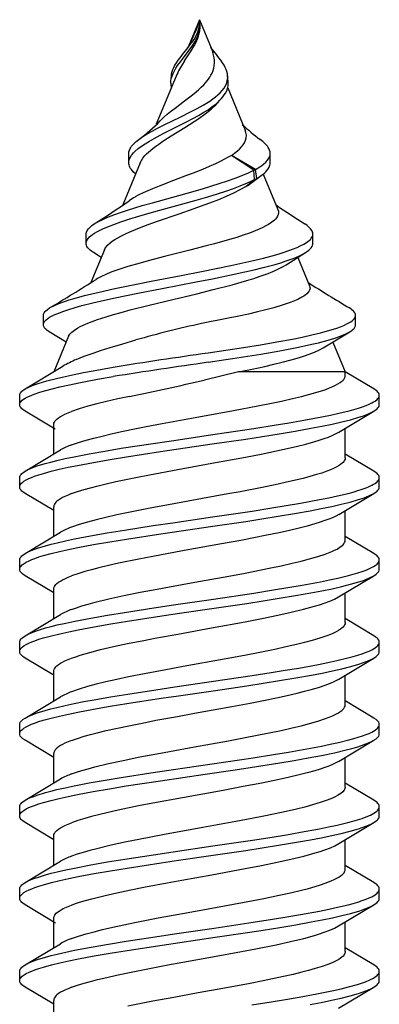
# Model space of a CAD drawing. Units: millimetres. Extents: x 144 to 3126, y -57 to 3287.
# Drawn here: x 1965 to 1971, y 24 to 40 of the extents above; entities that cross this region are included whole.
import ezdxf

# ---------------------------------------------------------------- set-up
doc = ezdxf.new("R2010")
doc.units = ezdxf.units.MM
doc.header["$LTSCALE"] = 10
doc.header["$MEASUREMENT"] = 0
doc.layers.get('0').update_dxf_attribs({"linetype": 'CONTINUOUS'})
doc.layers.add('NVELOPE_FIXINGS', color=20, linetype='CONTINUOUS')

# ---------------------------------------------------------------- blocks, each defined once
blk = doc.blocks.new('TDA_Side')
for p, q in [((68.0419, 56.1962), (68.0537, 56.1962)), ((68.1462, 56.1962), (68.158, 56.1962)), ((68.2506, 56.1962), (68.2624, 56.1962)), ((68.3549, 56.1962), (68.3667, 56.1962)), ((68.4592, 56.1962), (68.471, 56.1962)), ((68.5636, 56.1962), (68.5754, 56.1962)), ((68.6679, 56.1962), (68.6797, 56.1962)), ((68.7722, 56.1962), (68.784, 56.1962)), ((68.0119, 56.1529), (68.0337, 56.1893)), ((68.0619, 56.1893), (68.0887, 56.1445)), ((68.115, 56.1509), (68.138, 56.1893)), ((68.1662, 56.1893), (68.1932, 56.1443)), ((68.2206, 56.1529), (68.2424, 56.1893)), ((68.2706, 56.1893), (68.2976, 56.1443)), ((68.3249, 56.1529), (68.3467, 56.1893)), ((68.3749, 56.1893), (68.4019, 56.1443)), ((68.4297, 56.1536), (68.451, 56.1893)), ((68.4792, 56.1893), (68.5062, 56.1443)), ((68.5336, 56.1529), (68.5553, 56.1893)), ((68.5836, 56.1893), (68.6106, 56.1442)), ((68.6379, 56.1529), (68.6597, 56.1893)), ((68.6879, 56.1893), (68.7149, 56.1443)), ((68.7413, 56.1513), (68.764, 56.1893)), ((68.7922, 56.1893), (68.8209, 56.1414)), ((68.8517, 56.1371), (68.8646, 56.1586)), ((68.8736, 56.1661), (68.8855, 56.1661)), ((67.9794, 56.1529), (68.0169, 56.1529)), ((68.0837, 56.1529), (68.1212, 56.1529)), ((68.1881, 56.1529), (68.2256, 56.1529)), ((68.2924, 56.1529), (68.3299, 56.1529)), ((68.3967, 56.1529), (68.4342, 56.1529)), ((68.5011, 56.1529), (68.5386, 56.1529)), ((68.6054, 56.1529), (68.6429, 56.1529)), ((68.7097, 56.1529), (68.7472, 56.1529)), ((68.8591, 56.1341), (68.8137, 56.1529)), ((68.9768, 56.1118), (68.9888, 56.1118)), ((68.9686, 56.0887), (68.9271, 56.1059)), ((68.959, 56.0927), (68.9652, 56.1025)), ((69.079, 56.043), (69.0256, 56.0651)), ((69.0792, 56.0576), (69.0908, 56.0576)), ((69.1909, 55.9966), (69.1278, 56.0228)), ((69.1322, 56.0177), (69.1371, 56.0127)), ((69.1798, 56.0044), (69.1823, 56.0043)), ((69.1823, 56.0043), (69.1892, 56.0036)), ((69.2236, 55.9835), (69.2256, 55.9823)), ((69.2604, 55.9678), (69.2247, 55.9826)), ((69.2399, 55.9753), (69.2413, 55.9748)), ((68.8137, 55.9185), (68.8035, 55.9617)), ((69.2604, 55.9678), (69.2247, 55.9531)), ((69.2557, 55.9672), (69.256, 55.9673)), ((69.256, 55.9673), (69.2604, 55.9678)), ((69.1526, 55.9473), (69.1582, 55.9419)), ((69.2247, 55.9531), (69.2187, 55.9509)), ((69.2236, 55.9522), (69.2256, 55.9534)), ((69.0694, 55.899), (69.0884, 55.9273)), ((69.0705, 55.8968), (69.0884, 55.9273)), ((69.174, 55.932), (69.1205, 55.9099)), ((69.1798, 55.9313), (69.1823, 55.9314)), ((69.1823, 55.9314), (69.1892, 55.9321)), ((68.8137, 55.7828), (68.8137, 55.9185)), ((69.0491, 55.9089), (69.0577, 55.8978)), ((69.0491, 55.9089), (69.0501, 55.9066)), ((69.0501, 55.9066), (69.059, 55.8952)), ((69.0501, 55.9066), (69.0514, 55.9048)), ((69.0514, 55.9048), (69.0628, 55.8894)), ((69.0577, 55.8978), (69.0694, 55.899)), ((69.0578, 55.8979), (69.059, 55.8952)), ((69.059, 55.8952), (69.0705, 55.8968)), ((69.0694, 55.899), (69.0705, 55.8968)), ((69.0647, 55.8868), (69.0199, 55.8682)), ((69.0792, 55.878), (69.0908, 55.8781)), ((68.9496, 55.8577), (68.9652, 55.8332)), ((68.959, 55.843), (68.9229, 55.828)), ((68.9768, 55.8239), (68.9888, 55.8239)), ((68.8443, 55.8106), (68.8646, 55.7771)), ((68.8516, 55.7985), (68.8137, 55.7828)), ((68.0069, 55.7912), (68.0337, 55.7464)), ((68.1112, 55.7912), (68.138, 55.7464)), ((68.2156, 55.7911), (68.2424, 55.7464)), ((68.3199, 55.7912), (68.3467, 55.7464)), ((68.4242, 55.7911), (68.451, 55.7464)), ((68.5285, 55.7912), (68.5553, 55.7464)), ((68.6329, 55.7911), (68.6597, 55.7464)), ((68.7372, 55.7911), (68.764, 55.7464)), ((68.0619, 55.7464), (68.0837, 55.7828)), ((68.0787, 55.7828), (68.1162, 55.7828)), ((68.1662, 55.7464), (68.188, 55.7828)), ((68.1831, 55.7828), (68.2206, 55.7828)), ((68.2706, 55.7464), (68.2924, 55.7828)), ((68.2874, 55.7828), (68.3249, 55.7828)), ((68.3749, 55.7464), (68.3967, 55.7828)), ((68.3917, 55.7828), (68.4292, 55.7828)), ((68.4792, 55.7464), (68.501, 55.7828)), ((68.496, 55.7828), (68.5335, 55.7828)), ((68.5836, 55.7464), (68.6053, 55.7828)), ((68.6004, 55.7828), (68.6379, 55.7828)), ((68.6879, 55.7464), (68.7097, 55.7828)), ((68.7047, 55.7828), (68.7422, 55.7828)), ((68.7922, 55.7464), (68.8141, 55.783)), ((68.809, 55.7828), (68.8137, 55.7828)), ((68.8736, 55.7696), (68.8855, 55.7696)), ((68.0419, 55.7395), (68.0537, 55.7395)), ((68.1462, 55.7395), (68.158, 55.7395)), ((68.2506, 55.7395), (68.2624, 55.7395)), ((68.3549, 55.7395), (68.3667, 55.7395)), ((68.4592, 55.7395), (68.471, 55.7395)), ((68.5636, 55.7395), (68.5754, 55.7395)), ((68.6679, 55.7395), (68.6797, 55.7395)), ((68.7722, 55.7395), (68.784, 55.7395))]:
    blk.add_line(p, q)
for points in [[(68.0117, 55.8275), (68.0144, 55.8135), (68.0171, 55.8001), (68.0199, 55.788), (68.0227, 55.7766), (68.0257, 55.766), (68.0273, 55.7612), (68.0289, 55.7568), (68.0313, 55.7511), (68.0337, 55.7464)], [(68.0337, 56.1893), (68.0357, 56.1922), (68.0367, 56.1934), (68.0378, 56.1944), (68.0391, 56.1954), (68.0405, 56.196), (68.0419, 56.1962)], [(68.0419, 56.1962), (68.0428, 56.1961), (68.0437, 56.1958), (68.0447, 56.1954), (68.0456, 56.1948), (68.0474, 56.1931), (68.0492, 56.1907), (68.0509, 56.1878), (68.0527, 56.1843), (68.0541, 56.1808), (68.0556, 56.177), (68.0574, 56.1717), (68.0592, 56.1658), (68.0619, 56.1559), (68.0645, 56.1452), (68.0671, 56.1337), (68.0695, 56.1217), (68.0732, 56.1018), (68.0768, 56.0811), (68.0803, 56.0596), (68.0871, 56.0154), (68.097, 55.9481), (68.103, 55.9071), (68.1061, 55.8868), (68.1094, 55.866), (68.1128, 55.8457), (68.1163, 55.8259), (68.119, 55.8122), (68.1217, 55.799), (68.1244, 55.7871), (68.1272, 55.7759), (68.1302, 55.7655), (68.1317, 55.7608), (68.1333, 55.7565), (68.1356, 55.751), (68.138, 55.7464)], [(68.0537, 56.1962), (68.0551, 56.196), (68.0565, 56.1954), (68.0579, 56.1944), (68.0589, 56.1934), (68.0599, 56.1922), (68.0619, 56.1893)], [(68.138, 56.1893), (68.14, 56.1923), (68.141, 56.1934), (68.1421, 56.1944), (68.1434, 56.1954), (68.1448, 56.196), (68.1462, 56.1962)], [(68.1462, 56.1962), (68.1471, 56.1961), (68.1481, 56.1959), (68.149, 56.1954), (68.1499, 56.1948), (68.1517, 56.1931), (68.1535, 56.1908), (68.1553, 56.1878), (68.157, 56.1843), (68.1585, 56.1809), (68.1599, 56.1771), (68.1618, 56.1717), (68.1636, 56.1658), (68.1662, 56.156), (68.1688, 56.1454), (68.1714, 56.1339), (68.1738, 56.122), (68.1776, 56.1018), (68.1812, 56.0809), (68.1846, 56.0598), (68.1913, 56.0164), (68.1945, 55.9944), (68.2009, 55.9504), (68.2071, 55.9088), (68.2102, 55.8882), (68.2135, 55.8674), (68.2169, 55.847), (68.2204, 55.8271), (68.2231, 55.8133), (68.2258, 55.7999), (68.2286, 55.7878), (68.2314, 55.7765), (68.2344, 55.7659), (68.236, 55.7611), (68.2376, 55.7567), (68.2399, 55.7511), (68.2424, 55.7464)], [(68.158, 56.1962), (68.1594, 56.196), (68.1608, 56.1954), (68.1622, 56.1944), (68.1632, 56.1934), (68.1642, 56.1923), (68.1662, 56.1893)], [(68.2424, 56.1893), (68.2444, 56.1923), (68.2454, 56.1935), (68.2464, 56.1944), (68.2478, 56.1954), (68.2492, 56.196), (68.2506, 56.1962)], [(68.2506, 56.1962), (68.2522, 56.1959), (68.2538, 56.1951), (68.2554, 56.1938), (68.2566, 56.1924), (68.2578, 56.1908), (68.2596, 56.1879), (68.2613, 56.1844), (68.2628, 56.181), (68.2642, 56.1772), (68.2661, 56.1718), (68.2679, 56.166), (68.2705, 56.1563), (68.273, 56.1459), (68.2756, 56.1345), (68.278, 56.1226), (68.2817, 56.1027), (68.2853, 56.082), (68.2888, 56.0609), (68.2954, 56.0175), (68.3038, 55.9605), (68.3094, 55.9224), (68.3122, 55.9034), (68.3181, 55.866), (68.3211, 55.8477), (68.3243, 55.8299), (68.3275, 55.8128), (68.3309, 55.7965), (68.3344, 55.7815), (68.3363, 55.7745), (68.3381, 55.768), (68.34, 55.762), (68.342, 55.7565), (68.3443, 55.751), (68.3467, 55.7464)], [(68.2624, 56.1962), (68.2638, 56.196), (68.2652, 56.1954), (68.2665, 56.1944), (68.2676, 56.1935), (68.2686, 56.1923), (68.2706, 56.1893)], [(68.3467, 56.1893), (68.3487, 56.1922), (68.3497, 56.1934), (68.3508, 56.1944), (68.3521, 56.1954), (68.3535, 56.196), (68.3549, 56.1962)], [(68.3549, 56.1962), (68.3565, 56.1959), (68.3581, 56.1951), (68.3597, 56.1938), (68.3609, 56.1924), (68.3621, 56.1908), (68.3639, 56.1879), (68.3656, 56.1845), (68.367, 56.1811), (68.3685, 56.1773), (68.3703, 56.172), (68.3721, 56.1662), (68.3748, 56.1564), (68.3774, 56.1458), (68.3799, 56.1344), (68.3823, 56.1225), (68.3862, 56.1023), (68.3898, 56.0812), (68.3933, 56.06), (68.3999, 56.0165), (68.4032, 55.9944), (68.4096, 55.9503), (68.4159, 55.9079), (68.4191, 55.887), (68.4224, 55.8661), (68.4258, 55.8456), (68.4294, 55.8258), (68.432, 55.8121), (68.4347, 55.7989), (68.4374, 55.7869), (68.4403, 55.7758), (68.4433, 55.7654), (68.4448, 55.7607), (68.4464, 55.7564), (68.4487, 55.7509), (68.451, 55.7464)], [(68.3667, 56.1962), (68.3681, 56.196), (68.3695, 56.1954), (68.3708, 56.1944), (68.3719, 56.1934), (68.3729, 56.1922), (68.3749, 56.1893)], [(68.451, 56.1893), (68.453, 56.1923), (68.4541, 56.1935), (68.4551, 56.1945), (68.4565, 56.1954), (68.4578, 56.196), (68.4592, 56.1962)], [(68.4592, 56.1962), (68.4601, 56.1961), (68.461, 56.1959), (68.462, 56.1954), (68.4629, 56.1948), (68.4647, 56.1931), (68.4665, 56.1908), (68.4682, 56.1879), (68.47, 56.1844), (68.4715, 56.1809), (68.4729, 56.1771), (68.4747, 56.1717), (68.4765, 56.1658), (68.4792, 56.156), (68.4818, 56.1453), (68.4844, 56.1338), (68.4868, 56.1218), (68.4906, 56.1016), (68.4943, 56.0806), (68.4977, 56.0592), (68.5044, 56.0155), (68.5077, 55.9934), (68.5141, 55.9492), (68.5203, 55.9077), (68.5234, 55.8872), (68.5267, 55.8665), (68.5301, 55.8461), (68.5336, 55.8263), (68.5362, 55.8126), (68.5389, 55.7994), (68.5416, 55.7873), (68.5445, 55.7761), (68.5475, 55.7657), (68.549, 55.7609), (68.5506, 55.7566), (68.5529, 55.751), (68.5553, 55.7464)], [(68.471, 56.1962), (68.4724, 56.196), (68.4738, 56.1954), (68.4752, 56.1945), (68.4762, 56.1935), (68.4772, 56.1923), (68.4792, 56.1893)], [(68.5553, 56.1893), (68.5574, 56.1922), (68.5584, 56.1934), (68.5594, 56.1944), (68.5608, 56.1954), (68.5622, 56.196), (68.5636, 56.1962)], [(68.5636, 56.1962), (68.5645, 56.1961), (68.5654, 56.1958), (68.5663, 56.1954), (68.5672, 56.1948), (68.569, 56.1931), (68.5708, 56.1907), (68.5726, 56.1878), (68.5743, 56.1843), (68.5758, 56.1809), (68.5773, 56.1771), (68.5791, 56.1717), (68.5809, 56.1659), (68.5836, 56.1561), (68.5861, 56.1456), (68.5886, 56.1341), (68.5911, 56.1222), (68.5948, 56.1023), (68.5984, 56.0816), (68.6019, 56.0605), (68.6085, 56.017), (68.6182, 55.9508), (68.6243, 55.9092), (68.6275, 55.8886), (68.6308, 55.8678), (68.6342, 55.8473), (68.6377, 55.8273), (68.6404, 55.8134), (68.6431, 55.8), (68.6459, 55.7878), (68.6487, 55.7765), (68.6518, 55.7659), (68.6533, 55.7611), (68.6549, 55.7567), (68.6573, 55.751), (68.6597, 55.7464)], [(68.5754, 56.1962), (68.5768, 56.196), (68.5781, 56.1954), (68.5795, 56.1944), (68.5805, 56.1934), (68.5816, 56.1922), (68.5836, 56.1893)], [(68.6597, 56.1893), (68.6617, 56.1923), (68.6627, 56.1935), (68.6638, 56.1944), (68.6651, 56.1954), (68.6665, 56.196), (68.6679, 56.1962)], [(68.6679, 56.1962), (68.6695, 56.1959), (68.6711, 56.1951), (68.6727, 56.1938), (68.6739, 56.1924), (68.6751, 56.1908), (68.6769, 56.1879), (68.6786, 56.1844), (68.6801, 56.181), (68.6815, 56.1773), (68.6833, 56.1719), (68.6851, 56.1661), (68.6878, 56.1564), (68.6903, 56.146), (68.6929, 56.1346), (68.6953, 56.1227), (68.6991, 56.1025), (68.7028, 56.0814), (68.7062, 56.0604), (68.7128, 56.0174), (68.7224, 55.9517), (68.7287, 55.9089), (68.7319, 55.8878), (68.7353, 55.8668), (68.7387, 55.8462), (68.7423, 55.8263), (68.7449, 55.8125), (68.7476, 55.7993), (68.7504, 55.7872), (68.7532, 55.7759), (68.7562, 55.7655), (68.7578, 55.7608), (68.7594, 55.7564), (68.7617, 55.7509), (68.764, 55.7464)], [(68.6797, 56.1962), (68.6811, 56.196), (68.6825, 56.1954), (68.6838, 56.1944), (68.6849, 56.1935), (68.6859, 56.1923), (68.6879, 56.1893)], [(68.764, 56.1893), (68.766, 56.1922), (68.7671, 56.1934), (68.7681, 56.1944), (68.7695, 56.1954), (68.7708, 56.196), (68.7722, 56.1962)], [(68.7722, 56.1962), (68.7731, 56.1961), (68.774, 56.1959), (68.775, 56.1954), (68.7759, 56.1948), (68.7778, 56.193), (68.7791, 56.1914), (68.7803, 56.1894), (68.7817, 56.1869), (68.7832, 56.1839), (68.7857, 56.1777), (68.7881, 56.1706), (68.7903, 56.1631), (68.7925, 56.155), (68.7948, 56.1453), (68.7971, 56.1351), (68.8008, 56.1167), (68.8044, 56.0974), (68.8078, 56.0773)], [(68.784, 56.1962), (68.7854, 56.196), (68.7868, 56.1954), (68.7882, 56.1944), (68.7892, 56.1934), (68.7902, 56.1923), (68.7922, 56.1893)], [(68.0114, 55.9012), (68.0152, 55.8767), (68.0181, 55.8587), (68.0211, 55.8411), (68.0251, 55.8189), (68.0273, 55.8082), (68.0294, 55.7978), (68.0317, 55.7879), (68.034, 55.7785), (68.0372, 55.7671), (68.0389, 55.762), (68.0405, 55.7572), (68.0428, 55.7516), (68.0452, 55.7469), (68.0464, 55.745), (68.0476, 55.7433), (68.0486, 55.7422), (68.0496, 55.7412), (68.051, 55.7403), (68.0524, 55.7397), (68.0537, 55.7395)], [(68.0619, 56.1893), (68.0636, 56.1861), (68.0653, 56.1824), (68.067, 56.1782), (68.0686, 56.1737), (68.0717, 56.1634), (68.0737, 56.1562), (68.0755, 56.1487), (68.078, 56.1378), (68.0804, 56.1264), (68.0844, 56.1054), (68.0882, 56.0835), (68.0919, 56.0609), (68.0976, 56.0242), (68.1013, 55.9994), (68.1086, 55.9494), (68.116, 55.8996), (68.1198, 55.8752), (68.1227, 55.8571), (68.1257, 55.8395), (68.1302, 55.8153), (68.1325, 55.8038), (68.1349, 55.7928), (68.1382, 55.7791), (68.1399, 55.7727), (68.1416, 55.7667), (68.1434, 55.7612), (68.1453, 55.7561), (68.1468, 55.7524), (68.1483, 55.7491), (68.1496, 55.7468), (68.1509, 55.7447), (68.1528, 55.7423), (68.1539, 55.7413), (68.155, 55.7405), (68.1559, 55.74), (68.1568, 55.7396), (68.158, 55.7395)], [(68.1662, 56.1893), (68.168, 56.1861), (68.1696, 56.1824), (68.1713, 56.1782), (68.1729, 56.1736), (68.1761, 56.1633), (68.178, 56.1562), (68.1799, 56.1486), (68.1824, 56.1378), (68.1847, 56.1264), (68.1887, 56.1059), (68.1924, 56.0846), (68.196, 56.0628), (68.2016, 56.0261), (68.2053, 56.0013), (68.2127, 55.9508), (68.2201, 55.9004), (68.224, 55.8757), (68.2269, 55.8575), (68.23, 55.8396), (68.2344, 55.8156), (68.2368, 55.8041), (68.2391, 55.7931), (68.2424, 55.7794), (68.2442, 55.773), (68.2459, 55.767), (68.2477, 55.7614), (68.2495, 55.7563), (68.2519, 55.7508), (68.2543, 55.7463), (68.2555, 55.7443), (68.2568, 55.7427), (68.258, 55.7415), (68.2592, 55.7405), (68.2608, 55.7397), (68.2624, 55.7395)], [(68.2706, 56.1893), (68.2723, 56.1861), (68.274, 56.1825), (68.2756, 56.1784), (68.2772, 56.1738), (68.2803, 56.1636), (68.2822, 56.1566), (68.2841, 56.1491), (68.2866, 56.1383), (68.2889, 56.127), (68.2926, 56.1078), (68.2962, 56.0878), (68.2996, 56.0673), (68.3054, 56.0295), (68.3093, 56.0038), (68.3169, 55.9517), (68.3246, 55.8995), (68.3286, 55.8738), (68.3317, 55.8548), (68.3349, 55.8363), (68.3393, 55.813), (68.3416, 55.8019), (68.3439, 55.7913), (68.3471, 55.7781), (68.3488, 55.772), (68.3505, 55.7663), (68.3522, 55.761), (68.354, 55.7561), (68.3555, 55.7524), (68.357, 55.7491), (68.3583, 55.7468), (68.3596, 55.7447), (68.3615, 55.7423), (68.3626, 55.7413), (68.3637, 55.7405), (68.3646, 55.74), (68.3655, 55.7397), (68.3667, 55.7395)], [(68.3749, 56.1893), (68.3766, 56.1861), (68.3783, 56.1825), (68.3799, 56.1784), (68.3815, 56.1738), (68.3846, 56.1637), (68.3866, 56.1566), (68.3884, 56.1491), (68.3909, 56.1383), (68.3933, 56.1269), (68.3957, 56.1146), (68.398, 56.1018), (68.4017, 56.0807), (68.4052, 56.059), (68.4107, 56.0233), (68.4143, 55.9991), (68.4215, 55.9499), (68.4287, 55.901), (68.4325, 55.8769), (68.4354, 55.8591), (68.4383, 55.8416), (68.4429, 55.8168), (68.4453, 55.8049), (68.4477, 55.7936), (68.4511, 55.7795), (68.4528, 55.7729), (68.4546, 55.7668), (68.4564, 55.7612), (68.4583, 55.756), (68.4598, 55.7523), (68.4614, 55.749), (68.4626, 55.7467), (68.4639, 55.7447), (68.4659, 55.7422), (68.4669, 55.7412), (68.468, 55.7404), (68.4689, 55.7399), (68.4698, 55.7396), (68.471, 55.7395)], [(68.4792, 56.1893), (68.4809, 56.1861), (68.4826, 56.1824), (68.4843, 56.1783), (68.4859, 56.1737), (68.4891, 56.1634), (68.491, 56.1562), (68.4929, 56.1487), (68.4953, 56.1378), (68.4977, 56.1263), (68.5016, 56.1059), (68.5054, 56.0847), (68.5089, 56.0629), (68.5147, 56.026), (68.5184, 56.0009), (68.5258, 55.9499), (68.5334, 55.899), (68.5373, 55.874), (68.5403, 55.8556), (68.5433, 55.8376), (68.5477, 55.8141), (68.55, 55.8029), (68.5523, 55.7922), (68.5556, 55.7788), (68.5573, 55.7725), (68.559, 55.7667), (68.5607, 55.7613), (68.5625, 55.7563), (68.5641, 55.7526), (68.5656, 55.7493), (68.5669, 55.7469), (68.5682, 55.7448), (68.5701, 55.7423), (68.5712, 55.7413), (68.5723, 55.7405), (68.5732, 55.74), (68.5741, 55.7397), (68.5754, 55.7395)], [(68.5836, 56.1893), (68.5853, 56.1861), (68.587, 56.1824), (68.5886, 56.1782), (68.5903, 56.1737), (68.5934, 56.1634), (68.5953, 56.1563), (68.5972, 56.1488), (68.5996, 56.1379), (68.602, 56.1266), (68.6059, 56.1062), (68.6097, 56.0849), (68.6133, 56.063), (68.6189, 56.0265), (68.6226, 56.0017), (68.6299, 55.9513), (68.6374, 55.9009), (68.6413, 55.876), (68.6443, 55.8576), (68.6473, 55.8395), (68.6518, 55.8153), (68.6541, 55.8038), (68.6565, 55.7928), (68.6598, 55.7791), (68.6615, 55.7728), (68.6633, 55.7668), (68.6651, 55.7613), (68.6669, 55.7563), (68.6684, 55.7525), (68.67, 55.7492), (68.6713, 55.7468), (68.6725, 55.7448), (68.6745, 55.7423), (68.6756, 55.7412), (68.6766, 55.7404), (68.6775, 55.74), (68.6785, 55.7396), (68.6797, 55.7395)], [(68.6879, 56.1893), (68.6896, 56.1862), (68.6913, 56.1825), (68.6929, 56.1784), (68.6945, 56.1739), (68.6976, 56.1637), (68.6995, 56.1567), (68.7014, 56.1492), (68.7038, 56.1384), (68.7062, 56.1271), (68.7099, 56.1079), (68.7135, 56.088), (68.7169, 56.0675), (68.7228, 56.0295), (68.7266, 56.0036), (68.7343, 55.9511), (68.7421, 55.8987), (68.7461, 55.873), (68.7492, 55.854), (68.7524, 55.8354), (68.7568, 55.8123), (68.759, 55.8013), (68.7613, 55.7908), (68.7645, 55.7778), (68.7679, 55.7661), (68.7696, 55.7608), (68.7713, 55.756), (68.7728, 55.7523), (68.7744, 55.7491), (68.7757, 55.7467), (68.7769, 55.7447), (68.7789, 55.7423), (68.7799, 55.7412), (68.781, 55.7404), (68.7819, 55.74), (68.7828, 55.7397), (68.784, 55.7395)], [(68.7922, 56.1893), (68.7946, 56.1847), (68.797, 56.1791), (68.7992, 56.1727), (68.8009, 56.1674), (68.8025, 56.1617), (68.8056, 56.1495), (68.8081, 56.1386), (68.8106, 56.1271), (68.8129, 56.1152), (68.8152, 56.1029), (68.8196, 56.0773)], [(68.8646, 56.1586), (68.8668, 56.1618), (68.8679, 56.1631), (68.869, 56.1641), (68.8705, 56.1652), (68.8721, 56.1659), (68.8736, 56.1661)], [(68.8736, 56.1661), (68.8747, 56.166), (68.8757, 56.1657), (68.8768, 56.1652), (68.8778, 56.1645), (68.8799, 56.1625), (68.8815, 56.1606), (68.883, 56.1583), (68.8845, 56.1556), (68.886, 56.1526), (68.8889, 56.1458), (68.891, 56.14), (68.8931, 56.1337), (68.8954, 56.1257), (68.8978, 56.1173), (68.9013, 56.1034), (68.9047, 56.0887), (68.9077, 56.0748), (68.9136, 56.0461), (68.9196, 56.0151), (68.9278, 55.9722), (68.9319, 55.9515), (68.9376, 55.9237), (68.9406, 55.9101), (68.9433, 55.8983), (68.9461, 55.8868), (68.9502, 55.8717), (68.9523, 55.8645), (68.9546, 55.8576), (68.9577, 55.8489), (68.9593, 55.8448), (68.961, 55.841), (68.9628, 55.8374), (68.9652, 55.8332)], [(68.8855, 56.1661), (68.8871, 56.1658), (68.8887, 56.1652), (68.8902, 56.164), (68.8914, 56.1629), (68.8926, 56.1615), (68.8949, 56.1582)], [(68.8949, 56.1582), (68.8963, 56.1557), (68.8977, 56.1529), (68.9004, 56.1466), (68.9031, 56.1393), (68.905, 56.1334), (68.9069, 56.1272), (68.9105, 56.1139), (68.9151, 56.0952), (68.9194, 56.0754), (68.9251, 56.048), (68.9287, 56.0293), (68.9361, 55.9912), (68.9415, 55.963), (68.9443, 55.949), (68.9486, 55.9281), (68.9519, 55.9127), (68.9554, 55.8976), (68.9582, 55.8864), (68.9611, 55.8755), (68.9633, 55.8679), (68.9656, 55.8605), (68.9677, 55.8542), (68.9698, 55.8483), (68.9717, 55.8439), (68.9735, 55.8398), (68.9757, 55.8355), (68.978, 55.8318), (68.9806, 55.8285), (68.9819, 55.8271), (68.9832, 55.826), (68.9851, 55.8248), (68.9869, 55.8241), (68.9888, 55.8239)], [(68.0335, 56.1302), (68.0317, 56.1347), (68.03, 56.1387), (68.0286, 56.1416), (68.0271, 56.1442), (68.0255, 56.1468), (68.0238, 56.1489), (68.0226, 56.1501), (68.0215, 56.1511), (68.02, 56.1521), (68.0184, 56.1527), (68.0169, 56.1529)], [(68.1212, 56.1529), (68.1222, 56.1528), (68.1232, 56.1525), (68.1242, 56.1521), (68.1253, 56.1515), (68.1273, 56.1498), (68.1287, 56.1482), (68.1302, 56.1461), (68.1317, 56.1437), (68.1332, 56.141), (68.1361, 56.1345), (68.1378, 56.1302)], [(68.2256, 56.1529), (68.2271, 56.1527), (68.2286, 56.1521), (68.2301, 56.1512), (68.2312, 56.1502), (68.2323, 56.1491), (68.234, 56.147), (68.2356, 56.1444), (68.2371, 56.1418), (68.2386, 56.1388), (68.2404, 56.1348), (68.2422, 56.1302)], [(68.3465, 56.1302), (68.3447, 56.1347), (68.3429, 56.1387), (68.3415, 56.1418), (68.34, 56.1444), (68.3383, 56.147), (68.3366, 56.1491), (68.3355, 56.1502), (68.3344, 56.1512), (68.3329, 56.1521), (68.3314, 56.1527), (68.3299, 56.1529)], [(68.4342, 56.1529), (68.4357, 56.1527), (68.4372, 56.1521), (68.4387, 56.1512), (68.4398, 56.1502), (68.4409, 56.1491), (68.4426, 56.147), (68.4443, 56.1445), (68.4458, 56.1418), (68.4473, 56.1388), (68.449, 56.1348), (68.4508, 56.1302)], [(68.5386, 56.1529), (68.5401, 56.1527), (68.5416, 56.1521), (68.5431, 56.1511), (68.5442, 56.1502), (68.5453, 56.1491), (68.547, 56.1469), (68.5486, 56.1444), (68.5501, 56.1417), (68.5516, 56.1387), (68.5534, 56.1347), (68.5552, 56.1302)], [(68.6595, 56.1302), (68.6577, 56.1347), (68.656, 56.1387), (68.6545, 56.1417), (68.653, 56.1444), (68.6513, 56.1469), (68.6497, 56.1491), (68.6485, 56.1502), (68.6474, 56.1512), (68.6459, 56.1521), (68.6444, 56.1527), (68.6429, 56.1529)], [(68.7472, 56.1529), (68.7487, 56.1527), (68.7502, 56.1521), (68.7517, 56.1512), (68.7528, 56.1502), (68.7539, 56.1491), (68.7556, 56.147), (68.7572, 56.1445), (68.7587, 56.1418), (68.7602, 56.1388), (68.762, 56.1348), (68.7638, 56.1302)], [(68.8591, 56.1341), (68.8603, 56.1335), (68.8616, 56.1326), (68.8629, 56.1314), (68.8643, 56.1301), (68.8669, 56.1267), (68.8695, 56.1225), (68.8713, 56.1192), (68.873, 56.1156), (68.8765, 56.1074)], [(68.0787, 55.7828), (68.0777, 55.7829), (68.0768, 55.7831), (68.0748, 55.7841), (68.0729, 55.7856), (68.0716, 55.7871), (68.0703, 55.7888), (68.0688, 55.791), (68.0673, 55.7936), (68.0646, 55.7992), (68.0624, 55.8048), (68.0598, 55.8121), (68.0571, 55.8208), (68.0547, 55.8293), (68.0525, 55.8377), (68.0497, 55.8491), (68.047, 55.8612), (68.0416, 55.8871), (68.0383, 55.9037), (68.0319, 55.9381), (68.0263, 55.9694), (68.0207, 56.0003), (68.0157, 56.0271), (68.0133, 56.04), (68.0095, 56.0589)], [(68.0335, 56.1302), (68.0362, 56.1227), (68.0388, 56.1142), (68.041, 56.1061), (68.0433, 56.0975), (68.0461, 56.0857), (68.0489, 56.0732), (68.0528, 56.0548), (68.0566, 56.0355), (68.0618, 56.008), (68.0652, 55.9892), (68.072, 55.9513), (68.0788, 55.9144), (68.0822, 55.8965), (68.0874, 55.8706), (68.0914, 55.8524), (68.0955, 55.8355), (68.0993, 55.8217), (68.1012, 55.8153), (68.1032, 55.8095), (68.1058, 55.8024), (68.1085, 55.7962), (68.1112, 55.7912)], [(68.0953, 56.1302), (68.0983, 56.1216), (68.1013, 56.1118), (68.104, 56.1018), (68.1067, 56.0912), (68.1097, 56.078), (68.1127, 56.0641), (68.1157, 56.0498), (68.1214, 56.0202), (68.1283, 55.9823), (68.1375, 55.9313), (68.1422, 55.9063), (68.1461, 55.886), (68.1501, 55.8667), (68.1533, 55.8522), (68.1566, 55.8385), (68.1589, 55.8294), (68.1613, 55.8209), (68.1633, 55.8144), (68.1654, 55.8084), (68.1684, 55.8005), (68.1701, 55.7968), (68.1717, 55.7935), (68.1732, 55.7909), (68.1747, 55.7887), (68.1767, 55.7861), (68.1788, 55.7843), (68.1799, 55.7836), (68.181, 55.7832), (68.182, 55.7829), (68.1831, 55.7828)], [(68.1378, 56.1302), (68.1396, 56.1254), (68.1413, 56.1201), (68.1436, 56.1126), (68.1458, 56.1045), (68.1496, 56.0892), (68.1534, 56.0728), (68.1571, 56.055), (68.1608, 56.0365), (68.166, 56.0089), (68.1694, 55.9901), (68.1762, 55.9521), (68.184, 55.9099), (68.188, 55.8891), (68.1921, 55.8691), (68.1959, 55.8517), (68.1998, 55.8355), (68.2038, 55.8211), (68.2058, 55.8145), (68.2079, 55.8085), (68.2104, 55.8017), (68.213, 55.7959), (68.2156, 55.7911)], [(68.2874, 55.7828), (68.2864, 55.7829), (68.2854, 55.7831), (68.2843, 55.7836), (68.2833, 55.7842), (68.2812, 55.786), (68.2792, 55.7884), (68.2779, 55.7903), (68.2766, 55.7924), (68.275, 55.7954), (68.2735, 55.7988), (68.2706, 55.8059), (68.2676, 55.8147), (68.2647, 55.8245), (68.262, 55.8342), (68.2594, 55.8447), (68.2564, 55.8579), (68.2534, 55.8717), (68.2504, 55.8863), (68.2474, 55.9012), (68.2436, 55.9215), (68.236, 55.9637), (68.2272, 56.0122), (68.221, 56.045), (68.2178, 56.0606), (68.2136, 56.0801), (68.2092, 56.0983), (68.2069, 56.1072), (68.2045, 56.1156), (68.2021, 56.1233), (68.1997, 56.1302)], [(68.3199, 55.7912), (68.3179, 55.7948), (68.3159, 55.7991), (68.314, 55.8036), (68.3122, 55.8085), (68.3101, 55.8148), (68.308, 55.8215), (68.3054, 55.831), (68.3028, 55.8412), (68.2998, 55.8537), (68.2969, 55.8668), (68.2924, 55.8889), (68.2879, 55.9122), (68.2831, 55.9377), (68.2738, 55.9896), (68.2669, 56.027), (68.2634, 56.0453), (68.258, 56.0712), (68.2552, 56.084), (68.2523, 56.096), (68.25, 56.1051), (68.2476, 56.1136), (68.2449, 56.1224), (68.2422, 56.1302)], [(68.304, 56.1302), (68.3062, 56.1241), (68.3083, 56.1174), (68.3107, 56.1093), (68.313, 56.1007), (68.3171, 56.0835), (68.3212, 56.0649), (68.3255, 56.0438), (68.3297, 56.0219), (68.3326, 56.0061), (68.3384, 55.9741), (68.3462, 55.931), (68.3502, 55.9097), (68.3561, 55.8792), (68.3593, 55.8643), (68.3625, 55.85), (68.3652, 55.8387), (68.368, 55.8282), (68.3711, 55.8175), (68.3742, 55.808), (68.376, 55.8032), (68.3778, 55.7988), (68.3794, 55.7954), (68.381, 55.7923), (68.3828, 55.7895), (68.3846, 55.7871), (68.3858, 55.7858), (68.387, 55.7847), (68.3885, 55.7837), (68.3901, 55.783), (68.3917, 55.7828)], [(68.3465, 56.1302), (68.3491, 56.1227), (68.3517, 56.1143), (68.3539, 56.1064), (68.3561, 56.098), (68.359, 56.0863), (68.3618, 56.074), (68.3656, 56.0556), (68.3694, 56.0365), (68.372, 56.0231), (68.377, 55.9958), (68.3809, 55.9742), (68.3895, 55.9267), (68.3939, 55.9033), (68.3972, 55.8864), (68.4005, 55.8702), (68.4035, 55.8566), (68.4065, 55.8437), (68.4088, 55.8346), (68.411, 55.8261), (68.4138, 55.8168), (68.4165, 55.8084), (68.4191, 55.8017), (68.4216, 55.796), (68.4242, 55.7911)], [(68.496, 55.7828), (68.4945, 55.783), (68.493, 55.7836), (68.4915, 55.7846), (68.4903, 55.7855), (68.4892, 55.7867), (68.4875, 55.7889), (68.4858, 55.7915), (68.4843, 55.7943), (68.4827, 55.7975), (68.4809, 55.8016), (68.4792, 55.8061), (68.4762, 55.8149), (68.4733, 55.8247), (68.4706, 55.8344), (68.4681, 55.8448), (68.465, 55.8581), (68.462, 55.872), (68.4581, 55.8911), (68.4543, 55.9109), (68.4496, 55.9364), (68.4401, 55.9886), (68.4357, 56.0127), (68.4314, 56.0357), (68.427, 56.0581), (68.4239, 56.0728), (68.4207, 56.0868), (68.4177, 56.0989), (68.4147, 56.1101), (68.4116, 56.1208), (68.4083, 56.1302)], [(68.4508, 56.1302), (68.4527, 56.1251), (68.4545, 56.1195), (68.4581, 56.1073), (68.4616, 56.0936), (68.4654, 56.0769), (68.4693, 56.0591), (68.4734, 56.0385), (68.4761, 56.0244), (68.4814, 55.9955), (68.4892, 55.9524), (68.497, 55.9098), (68.5011, 55.8886), (68.5053, 55.8682), (68.509, 55.8513), (68.5128, 55.8357), (68.5166, 55.8217), (68.5185, 55.8154), (68.5205, 55.8095), (68.5231, 55.8024), (68.5258, 55.7963), (68.5285, 55.7912)], [(68.5126, 56.1302), (68.5148, 56.124), (68.517, 56.1172), (68.5193, 56.1092), (68.5217, 56.1005), (68.5259, 56.083), (68.5301, 56.0641), (68.5343, 56.0432), (68.5385, 56.0215), (68.5414, 56.0058), (68.5471, 55.9739), (68.5549, 55.9308), (68.5588, 55.9097), (68.5648, 55.8792), (68.5679, 55.8643), (68.5711, 55.8501), (68.5738, 55.8388), (68.5766, 55.8283), (68.5797, 55.8176), (68.5828, 55.8081), (68.586, 55.7999), (68.5876, 55.7963), (68.5892, 55.7932), (68.5914, 55.7896), (68.5936, 55.7867), (68.5947, 55.7855), (68.5958, 55.7846), (68.5973, 55.7836), (68.5988, 55.783), (68.6004, 55.7828)], [(68.6329, 55.7911), (68.6308, 55.7948), (68.6288, 55.7991), (68.627, 55.8036), (68.6252, 55.8085), (68.6231, 55.8147), (68.621, 55.8215), (68.6183, 55.8311), (68.6157, 55.8413), (68.6128, 55.8537), (68.6099, 55.8668), (68.6066, 55.8825), (68.6034, 55.8987), (68.6002, 55.9154), (68.5957, 55.9399), (68.5868, 55.9896), (68.5799, 56.0269), (68.5765, 56.0448), (68.5711, 56.0708), (68.5683, 56.0835), (68.5654, 56.0956), (68.563, 56.1048), (68.5606, 56.1134), (68.5579, 56.1223), (68.5552, 56.1302)], [(68.7047, 55.7828), (68.7032, 55.783), (68.7017, 55.7836), (68.7001, 55.7846), (68.699, 55.7855), (68.6979, 55.7867), (68.6962, 55.7889), (68.6945, 55.7915), (68.6929, 55.7944), (68.6914, 55.7975), (68.6896, 55.8016), (68.6878, 55.8062), (68.6856, 55.8125), (68.6835, 55.8194), (68.6811, 55.8276), (68.6788, 55.8364), (68.6747, 55.8534), (68.6707, 55.8718), (68.6677, 55.8862), (68.6619, 55.9163), (68.659, 55.9318), (68.6532, 55.9639), (68.6454, 56.0074), (68.6415, 56.0284), (68.6356, 56.0582), (68.6325, 56.073), (68.6293, 56.087), (68.6264, 56.099), (68.6234, 56.1101), (68.6202, 56.1208), (68.617, 56.1302)], [(68.6595, 56.1302), (68.6621, 56.1227), (68.6647, 56.1143), (68.6669, 56.1064), (68.6691, 56.0981), (68.672, 56.0863), (68.6748, 56.0739), (68.68, 56.0487), (68.6834, 56.0314), (68.6901, 55.9952), (68.6979, 55.9521), (68.7057, 55.9095), (68.7096, 55.8894), (68.7136, 55.87), (68.7165, 55.8565), (68.7195, 55.8436), (68.7222, 55.8328), (68.725, 55.8227), (68.7271, 55.8158), (68.7292, 55.8094), (68.7311, 55.8042), (68.7331, 55.7994), (68.7351, 55.795), (68.7372, 55.7911)], [(68.7213, 56.1302), (68.7243, 56.1216), (68.7272, 56.1119), (68.7299, 56.1021), (68.7325, 56.0916), (68.7356, 56.0785), (68.7385, 56.0648), (68.7415, 56.0504), (68.7444, 56.0356), (68.7483, 56.0152), (68.7559, 55.9733), (68.7647, 55.9246), (68.7706, 55.8936), (68.7736, 55.8787), (68.7767, 55.8638), (68.7799, 55.8497), (68.7826, 55.8383), (68.7854, 55.8277), (68.7885, 55.8171), (68.7916, 55.8076), (68.7935, 55.8028), (68.7953, 55.7985), (68.7969, 55.7951), (68.7985, 55.7921), (68.8002, 55.7893), (68.802, 55.787), (68.8031, 55.7857), (68.8043, 55.7847), (68.8059, 55.7836), (68.8074, 55.783), (68.809, 55.7828)], [(68.7828, 56.0566), (68.7796, 56.0715), (68.7764, 56.0858), (68.7734, 56.0982), (68.7704, 56.1097), (68.7671, 56.1206), (68.7638, 56.1302)], [(68.8294, 56.1245), (68.8336, 56.1143), (68.8377, 56.1029), (68.8412, 56.0924), (68.8448, 56.0812), (68.8495, 56.0653), (68.8543, 56.0485)], [(68.9652, 56.1025), (68.9667, 56.1048), (68.9682, 56.1067), (68.9697, 56.1084), (68.9713, 56.1097), (68.9729, 56.1108), (68.9745, 56.1115), (68.9757, 56.1117), (68.9768, 56.1118)], [(68.9768, 56.1118), (68.9779, 56.1118), (68.979, 56.1115), (68.9812, 56.1106), (68.9834, 56.109), (68.9849, 56.1076), (68.9864, 56.1059), (68.988, 56.1037), (68.9897, 56.1012), (68.9914, 56.0982), (68.9931, 56.095), (68.9953, 56.0904), (68.9975, 56.0854), (69.0008, 56.0768), (69.0041, 56.0676), (69.0078, 56.0564), (69.0113, 56.0448), (69.0154, 56.0307), (69.0235, 56.0015), (69.0317, 55.9719), (69.0359, 55.9572), (69.0396, 55.945), (69.0435, 55.9331), (69.0465, 55.9245), (69.0496, 55.9162), (69.0535, 55.9067), (69.0556, 55.9022), (69.0577, 55.8978)], [(68.9888, 56.1118), (68.9899, 56.1118), (68.991, 56.1115), (68.9932, 56.1106), (68.9954, 56.109), (68.9975, 56.1069), (68.9995, 56.1044), (69.0014, 56.1016)], [(68.8765, 56.1074), (68.8801, 56.0974), (68.8838, 56.0862), (68.8865, 56.0771), (68.8892, 56.0674), (68.8923, 56.056), (68.8984, 56.0318), (68.9057, 56.0017), (68.913, 55.9712), (68.9181, 55.9507), (68.9244, 55.9264), (68.9297, 55.9077), (68.9323, 55.899), (68.935, 55.891), (68.9386, 55.8808), (68.9423, 55.8718), (68.946, 55.8641), (68.9478, 55.8607), (68.9496, 55.8577)], [(69.0014, 56.1016), (69.0046, 56.0961), (69.0076, 56.0897), (69.0103, 56.0835), (69.0129, 56.0768), (69.0159, 56.0682), (69.0189, 56.0593), (69.0218, 56.05), (69.0246, 56.0405), (69.0283, 56.0277), (69.0355, 56.0019), (69.0427, 55.9759), (69.0465, 55.9627), (69.0525, 55.9429), (69.0559, 55.9325), (69.0594, 55.9224), (69.0632, 55.9127), (69.0662, 55.9057), (69.0694, 55.899)], [(69.0199, 55.8682), (69.0178, 55.8676), (69.0156, 55.8674), (69.0134, 55.8678), (69.0112, 55.8687), (69.009, 55.8701), (69.0076, 55.8713), (69.0063, 55.8726), (69.0035, 55.876), (69.0008, 55.8801), (68.9989, 55.8836), (68.9969, 55.8875), (68.9948, 55.8921), (68.9926, 55.8972), (68.9899, 55.9044), (68.9872, 55.9122), (68.9844, 55.9206), (68.9817, 55.9296), (68.9762, 55.949), (68.9735, 55.9592), (68.9681, 55.9803), (68.96, 56.0123), (68.9546, 56.033), (68.9518, 56.0431), (68.9473, 56.0587), (68.9428, 56.0728), (68.9405, 56.0792), (68.9382, 56.085)], [(68.9686, 56.0887), (68.97, 56.0881), (68.9713, 56.0872), (68.9729, 56.0861), (68.9744, 56.0847), (68.9773, 56.0815), (68.9795, 56.0786), (68.9816, 56.0754), (68.9838, 56.0717), (68.986, 56.0676)], [(68.986, 56.0676), (68.9892, 56.0611), (68.9924, 56.054), (68.9965, 56.0439), (69.0007, 56.0329), (69.0049, 56.0212), (69.0144, 55.9938), (69.0209, 55.9748), (69.0239, 55.9664), (69.0282, 55.9546), (69.0324, 55.9435), (69.0366, 55.9335), (69.0407, 55.9244), (69.0449, 55.9161), (69.0491, 55.9089)], [(69.0884, 55.9273), (69.0859, 55.9314), (69.0835, 55.9359), (69.0806, 55.9416), (69.0777, 55.9477), (69.0742, 55.9557), (69.0706, 55.9642), (69.0659, 55.9761), (69.0628, 55.9842), (69.0565, 56.0008), (69.0495, 56.0189), (69.046, 56.0275), (69.0434, 56.0336), (69.0408, 56.0393), (69.0382, 56.0447), (69.0356, 56.0496)], [(69.0647, 56.0489), (69.0675, 56.0519), (69.0703, 56.0544), (69.0718, 56.0554), (69.0734, 56.0563), (69.0748, 56.0569), (69.0763, 56.0573), (69.0777, 56.0576), (69.0792, 56.0576)], [(69.0792, 56.0576), (69.0816, 56.0574), (69.084, 56.0567), (69.0863, 56.0556), (69.088, 56.0545), (69.0896, 56.0534), (69.0915, 56.0517), (69.0934, 56.0498), (69.0969, 56.0458), (69.1, 56.0416), (69.1031, 56.037), (69.1064, 56.0315), (69.1098, 56.0256), (69.114, 56.0178), (69.1168, 56.0124), (69.1223, 56.0013), (69.1308, 55.9845), (69.1351, 55.9762), (69.139, 55.9691), (69.1431, 55.9622), (69.1463, 55.957), (69.1498, 55.952), (69.1539, 55.9467), (69.156, 55.9442), (69.1582, 55.9419)], [(69.0908, 56.0576), (69.0929, 56.0574), (69.0949, 56.0569), (69.097, 56.056), (69.0985, 56.0551), (69.1, 56.054), (69.1031, 56.0514), (69.1059, 56.0484), (69.1086, 56.0449)], [(69.079, 56.043), (69.082, 56.0415), (69.0849, 56.0396), (69.088, 56.0371), (69.0902, 56.035), (69.0925, 56.0326), (69.0972, 56.0272)], [(69.1086, 56.0449), (69.1121, 56.04), (69.1155, 56.0345), (69.1192, 56.0279), (69.1229, 56.021), (69.1275, 56.0118), (69.1368, 55.9926), (69.1439, 55.9783), (69.1478, 55.9707), (69.152, 55.9633), (69.1546, 55.9589), (69.1573, 55.9547), (69.1599, 55.9509), (69.1626, 55.9474), (69.1652, 55.9444), (69.1678, 55.9415), (69.1707, 55.9389), (69.1737, 55.9366)], [(69.0972, 56.0272), (69.1, 56.0235), (69.1027, 56.0197), (69.1063, 56.0145), (69.113, 56.0039), (69.1237, 55.9865), (69.1312, 55.9745), (69.135, 55.9688), (69.1409, 55.9606), (69.1439, 55.9568), (69.147, 55.9532), (69.1498, 55.9501), (69.1526, 55.9473)], [(69.1371, 56.0127), (69.1405, 56.0088), (69.1439, 56.0046), (69.1484, 55.9988), (69.1574, 55.9867), (69.1637, 55.9785), (69.1668, 55.9746), (69.1715, 55.969), (69.1747, 55.9656), (69.1779, 55.9625), (69.1804, 55.9602), (69.1829, 55.9581)], [(69.1823, 56.0043), (69.1857, 56.0037), (69.189, 56.0027), (69.1922, 56.0014), (69.1954, 55.9998), (69.1988, 55.9979), (69.2022, 55.9956), (69.2071, 55.9921), (69.2103, 55.9896), (69.2167, 55.9847), (69.2217, 55.9809), (69.2282, 55.9763), (69.2322, 55.9738), (69.2361, 55.9717), (69.24, 55.97), (69.2441, 55.9686), (69.2482, 55.9676), (69.2521, 55.9672), (69.256, 55.9673)], [(69.1892, 56.0036), (69.1919, 56.0032), (69.1947, 56.0025), (69.1973, 56.0016), (69.1998, 56.0005), (69.2027, 55.999), (69.2056, 55.9972), (69.2089, 55.995), (69.2122, 55.9926), (69.2179, 55.9881), (69.2236, 55.9835)], [(69.2081, 55.9868), (69.2145, 55.9825), (69.2209, 55.9784), (69.2273, 55.9746), (69.2321, 55.9721), (69.2369, 55.9701), (69.2416, 55.9686), (69.2464, 55.9676), (69.2511, 55.9671), (69.2559, 55.9673)], [(69.2236, 55.9835), (69.2288, 55.9795), (69.2315, 55.9775), (69.2355, 55.9748), (69.2392, 55.9727), (69.2428, 55.9709), (69.2462, 55.9696), (69.2497, 55.9686), (69.2531, 55.9679), (69.2567, 55.9677), (69.2603, 55.9678)], [(68.9229, 55.828), (68.9214, 55.8276), (68.92, 55.8274), (68.9186, 55.8276), (68.9175, 55.828), (68.9164, 55.8285), (68.9147, 55.8297), (68.9129, 55.8314), (68.9111, 55.8335), (68.9098, 55.8355), (68.9085, 55.8377), (68.9058, 55.8429), (68.904, 55.847), (68.9022, 55.8514), (68.8987, 55.8617), (68.8952, 55.8736), (68.8925, 55.8836), (68.8899, 55.8943), (68.8872, 55.9057), (68.8846, 55.9178), (68.8814, 55.933), (68.8751, 55.9651)], [(68.826, 55.9569), (68.8329, 55.912), (68.8364, 55.8901), (68.8407, 55.8658), (68.8452, 55.8423), (68.8489, 55.8251), (68.8508, 55.8169), (68.8528, 55.8091), (68.8549, 55.8016), (68.8571, 55.7947), (68.8595, 55.788), (68.862, 55.7821), (68.8633, 55.7795), (68.8646, 55.7771)], [(68.8378, 55.9569), (68.8447, 55.912), (68.8483, 55.8902), (68.8518, 55.8698), (68.8555, 55.8499), (68.858, 55.8374), (68.8607, 55.8254), (68.8634, 55.8142), (68.8662, 55.8037), (68.8693, 55.7936), (68.8709, 55.789), (68.8726, 55.7847), (68.875, 55.7798), (68.8774, 55.7756), (68.8786, 55.7739), (68.8799, 55.7725), (68.8817, 55.7709), (68.8836, 55.7699), (68.8845, 55.7697), (68.8855, 55.7696)], [(69.1892, 55.9321), (69.1919, 55.9325), (69.1947, 55.9332), (69.1973, 55.9341), (69.1998, 55.9352), (69.2027, 55.9367), (69.2056, 55.9385), (69.2089, 55.9407), (69.2122, 55.9431), (69.2179, 55.9476), (69.2236, 55.9522)], [(69.0884, 55.9273), (69.0924, 55.9217), (69.0944, 55.9192), (69.0963, 55.917), (69.099, 55.9145), (69.1017, 55.9123), (69.1043, 55.9107), (69.1075, 55.9093), (69.1108, 55.9085), (69.114, 55.9083), (69.1172, 55.9088), (69.1205, 55.9099)], [(68.8137, 55.9185), (68.8173, 55.9011), (68.8208, 55.8847), (68.8234, 55.8735), (68.826, 55.863), (68.829, 55.8514), (68.8321, 55.8409), (68.8341, 55.8345), (68.8361, 55.8286), (68.8389, 55.8216), (68.8416, 55.8156), (68.8443, 55.8106)], [(69.0705, 55.8968), (69.0738, 55.8913), (69.0755, 55.8888), (69.0772, 55.8865), (69.0796, 55.8837), (69.0821, 55.8815), (69.0847, 55.8798), (69.0867, 55.8789), (69.0888, 55.8783), (69.0908, 55.8781)], [(69.0628, 55.8894), (69.0659, 55.8855), (69.0675, 55.8838), (69.0691, 55.8823), (69.0713, 55.8806), (69.0736, 55.8793), (69.0759, 55.8785), (69.0775, 55.8781), (69.0792, 55.878)], [(69.0908, 55.8781), (69.0929, 55.8783), (69.0949, 55.8788), (69.097, 55.8797), (69.0985, 55.8806), (69.1, 55.8817), (69.1031, 55.8843), (69.1059, 55.8873), (69.1086, 55.8908)], [(68.9652, 55.8332), (68.9667, 55.8309), (68.9682, 55.829), (68.9697, 55.8273), (68.9713, 55.826), (68.9729, 55.8249), (68.9745, 55.8242), (68.9757, 55.8239), (68.9768, 55.8239)], [(68.9888, 55.8239), (68.9899, 55.8239), (68.991, 55.8242), (68.9932, 55.8251), (68.9954, 55.8267), (68.9975, 55.8288), (68.9995, 55.8313), (69.0014, 55.8341)], [(68.8646, 55.7771), (68.8668, 55.7739), (68.8679, 55.7726), (68.869, 55.7716), (68.8705, 55.7705), (68.8721, 55.7698), (68.8736, 55.7696)], [(68.8855, 55.7696), (68.8871, 55.7698), (68.8887, 55.7705), (68.8902, 55.7717), (68.8914, 55.7728), (68.8926, 55.7742), (68.8949, 55.7775)], [(68.0337, 55.7464), (68.0357, 55.7435), (68.0367, 55.7423), (68.0378, 55.7413), (68.0391, 55.7403), (68.0405, 55.7397), (68.0419, 55.7395)], [(68.0537, 55.7395), (68.0551, 55.7397), (68.0565, 55.7403), (68.0579, 55.7413), (68.0589, 55.7423), (68.0599, 55.7434), (68.0619, 55.7464)], [(68.138, 55.7464), (68.14, 55.7434), (68.141, 55.7422), (68.1421, 55.7413), (68.1434, 55.7403), (68.1448, 55.7397), (68.1462, 55.7395)], [(68.158, 55.7395), (68.1594, 55.7397), (68.1608, 55.7403), (68.1622, 55.7413), (68.1632, 55.7422), (68.1642, 55.7434), (68.1662, 55.7464)], [(68.2424, 55.7464), (68.2444, 55.7434), (68.2454, 55.7422), (68.2464, 55.7413), (68.2478, 55.7403), (68.2492, 55.7397), (68.2506, 55.7395)], [(68.2624, 55.7395), (68.2638, 55.7397), (68.2652, 55.7403), (68.2665, 55.7413), (68.2676, 55.7422), (68.2686, 55.7434), (68.2706, 55.7464)], [(68.3467, 55.7464), (68.3487, 55.7434), (68.3497, 55.7423), (68.3508, 55.7413), (68.3521, 55.7403), (68.3535, 55.7397), (68.3549, 55.7395)], [(68.3667, 55.7395), (68.3681, 55.7397), (68.3695, 55.7403), (68.3708, 55.7413), (68.3719, 55.7423), (68.3729, 55.7434), (68.3749, 55.7464)], [(68.451, 55.7464), (68.453, 55.7434), (68.4541, 55.7422), (68.4551, 55.7412), (68.4565, 55.7403), (68.4578, 55.7397), (68.4592, 55.7395)], [(68.471, 55.7395), (68.4724, 55.7397), (68.4738, 55.7403), (68.4752, 55.7412), (68.4762, 55.7422), (68.4772, 55.7434), (68.4792, 55.7464)], [(68.5553, 55.7464), (68.5574, 55.7435), (68.5584, 55.7423), (68.5594, 55.7413), (68.5608, 55.7403), (68.5622, 55.7397), (68.5636, 55.7395)], [(68.5754, 55.7395), (68.5768, 55.7397), (68.5781, 55.7403), (68.5795, 55.7413), (68.5805, 55.7423), (68.5816, 55.7435), (68.5836, 55.7464)], [(68.6597, 55.7464), (68.6617, 55.7434), (68.6627, 55.7422), (68.6638, 55.7412), (68.6651, 55.7403), (68.6665, 55.7397), (68.6679, 55.7395)], [(68.6797, 55.7395), (68.6811, 55.7397), (68.6825, 55.7403), (68.6838, 55.7412), (68.6849, 55.7422), (68.6859, 55.7434), (68.6879, 55.7464)], [(68.764, 55.7464), (68.766, 55.7434), (68.7671, 55.7423), (68.7681, 55.7413), (68.7695, 55.7403), (68.7708, 55.7397), (68.7722, 55.7395)], [(68.784, 55.7395), (68.7854, 55.7397), (68.7868, 55.7403), (68.7882, 55.7413), (68.7892, 55.7423), (68.7902, 55.7434), (68.7922, 55.7464)]]:
    blk.add_lwpolyline(points)
for centre, radius, start, end in [((71.9127, 57.9747), 3.5224, 211.0451, 212.1697), ((68.0123, 56.1008), 0.0881, 19.4951, 29.7555), ((68.1152, 56.1002), 0.0897, 19.5749, 29.4538), ((68.2199, 56.1004), 0.0892, 19.5169, 29.4485), ((68.3238, 56.1002), 0.0896, 19.5681, 29.4549), ((68.4284, 56.1003), 0.0894, 19.5439, 29.4502), ((68.5326, 56.1002), 0.0896, 19.597, 29.4712), ((68.637, 56.1004), 0.0894, 19.5132, 29.4365), ((68.7005, 56.0707), 0.1397, 22.6664, 30.4228), ((68.8502, 56.0506), 0.0944, 21.3063, 31.0073), ((69.992, 56.7248), 1.1703, 212.1767, 214.7792), ((61.8968, 54.9756), 6.9983, 8.05994, 9.05729), ((61.8886, 54.9724), 7.0185, 8.06348, 9.05773), ((72.1457, 56.7398), 3.4316, 191.4842, 193.105), ((67.6576, 55.7066), 1.2446, 11.9905, 15.9467), ((68.9575, 56.0066), 0.0891, 28.8572, 34.6939), ((69.282, 56.1704), 0.214, 215.9001, 225.5578), ((69.1798, 55.9811), 0.0233, 89.8439, 104.4424), ((69.149, 55.9034), 0.1022, 54.6568, 65.7867), ((69.1275, 55.7642), 0.2391, 61.9759, 65.801), ((69.2784, 56.0465), 0.0807, 242.5764, 257.0835), ((69.2133, 55.9955), 0.0482, 230.8116, 244.7123), ((69.2068, 55.9831), 0.0343, 245.7073, 290.1939), ((69.1893, 55.9719), 0.0431, 224.0187, 239.3953), ((69.18, 55.9562), 0.0249, 239.3028, 269.5526), ((69.1882, 55.9566), 0.0246, 234.04, 263.54), ((69.1874, 55.9538), 0.0218, 264.7505, 274.7344), ((69.3019, 55.7489), 0.2398, 136.6373, 143.7216), ((69.1239, 55.9327), 0.0749, 210.0069, 215.3305), ((70.0968, 55.1424), 1.2954, 145.7912, 147.7311), ((72.1111, 53.8396), 3.7549, 147.9921, 148.9287)]:
    blk.add_arc(centre, radius, start, end)

msp = doc.modelspace()

# ---------------------------------------------------------------- block references
at = {"layer": 'NVELOPE_FIXINGS', "linetype": 'Continuous', "lineweight": 5, "xscale": 12.69999999873, "yscale": 12.69999999873, "zscale": 12.69999999873, "rotation": 90}
msp.add_blockref('TDA_Side', (2678.6124, -839.9218), dxfattribs=at)

doc.saveas('drawing.dxf')
